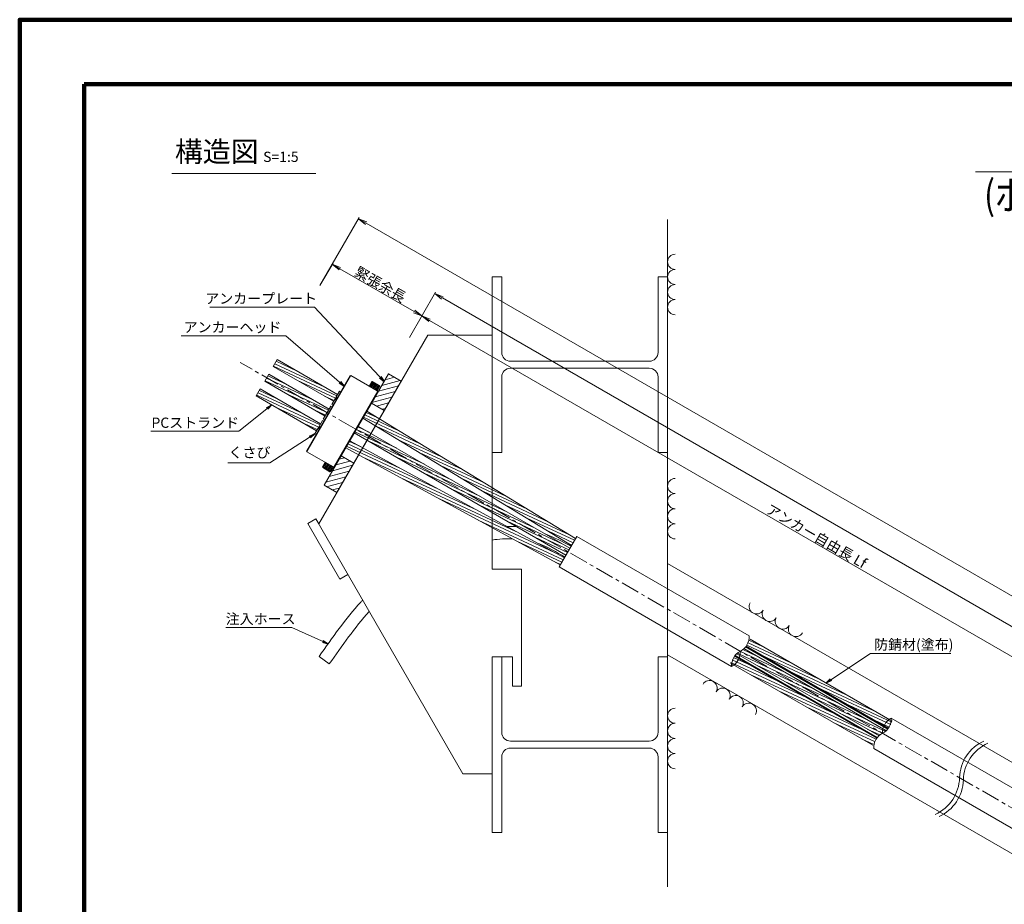
# Model space of a CAD drawing. Units: millimetres. Extents: x 0 to 865, y 0 to 594.
# Drawn here: x 0 to 337, y 292 to 594 of the extents above; entities that cross this region are included whole.
import ezdxf
from ezdxf.enums import TextEntityAlignment as Align

# ---------------------------------------------------------------- set-up
doc = ezdxf.new("R2010")
doc.units = ezdxf.units.MM
doc.linetypes.add('CENTER', pattern=[101.6, 63.5, -12.7, 12.7, -12.7])
doc.layers.get('Defpoints').update_dxf_attribs({"lineweight": 13})
for name, color, linetype, lineweight in [('C-TTL', 2, 'Continuous', 140), ('D-BMK', 2, 'CENTER', 13), ('D-BYP', 5, 'Continuous', 13), ('D-STR', 1, 'Continuous', 18), ('D-STR-DIM', 7, 'Continuous', 13), ('D-STR-HTXT', 7, 'Continuous', 13), ('D-STR-MTXT', 7, 'Continuous', 13), ('D-STR-STR1', 1, 'Continuous', 18), ('D-STR-STR5', 6, 'Continuous', 13), ('D-STR-STR6', 4, 'Continuous', 18)]:
    doc.layers.add(name, color=color, linetype=linetype, lineweight=lineweight)
doc.styles.add('MSG', font='txt')
doc.styles.add('YOKO_GOTHIC', font='txt')
doc.dimstyles.new('DIM5', dxfattribs={"dimscale": 0, "dimtxt": 3.5, "dimasz": 1, "dimexe": 0.5, "dimexo": 0.5, "dimgap": 0.5, "dimtad": 1, "dimdec": 0, "dimlfac": 5, "dimzin": 0, "dimdsep": 46, "dimtxsty": 'MSG', "dimblk": 'z5-8+h1-2 _OPEN', "dimcen": 0.09, "dimclrd": 256, "dimclre": 256, "dimadec": 0, "dimazin": 0, "dimtfac": 1, "dimtdec": 0, "dimtmove": 2, "dimatfit": 3, "dimldrblk": 'z5-8+h1-2 _OPEN', "dimfxl": 1, "dimtolj": 1, "dimtzin": 0, "dimlwd": -1, "dimlwe": -1, "dimarcsym": 0})

# ---------------------------------------------------------------- blocks, each defined once
blk = doc.blocks.new('z5-8+h1-2 _OPEN')
at = {"color": 0, "linetype": 'ByBlock', "lineweight": -2}
for p, q in [((-1, 0.166667), (0, 0)), ((-1, -0.166667), (0, 0)), ((0, 0), (-1, 0))]:
    blk.add_line(p, q, dxfattribs=at)
blk = doc.blocks.new('*D8')
at = {"layer": 'D-STR-DIM', "transparency": 16777216}
for p, q in [((102.63, 503.09), (107.09, 510.82)), ((109.44, 508.89), (134.85, 494.22)), ((133.23, 485.42), (137.69, 493.15))]:
    blk.add_line(p, q, dxfattribs=at)
at = {"layer": 'Defpoints', "color": 0, "transparency": 16777216}
for p in [(102.38, 502.66), (137.44, 492.72), (132.98, 484.99)]:
    blk.add_point(p, dxfattribs=at)
at = {"layer": 'D-STR-DIM', "transparency": 16777216, "xscale": 3, "yscale": 3, "zscale": 3}
for p, rotation in [((106.84, 510.39), 149.9999999999999), ((137.44, 492.72), 329.9999999999999)]:
    blk.add_blockref('z5-8+h1-2 _OPEN', p, dxfattribs=dict(at, rotation=rotation))
at = {"layer": 'D-STR-DIM', "color": 0, "transparency": 16777216, "insert": (123.27, 503.51), "char_height": 3.5, "attachment_point": 5, "rotation": 330, "style": 'MSG'}
blk.add_mtext('\\A1;\u3000', dxfattribs=at)
blk = doc.blocks.new('*D9')
at = {"layer": 'D-STR-DIM', "transparency": 16777216}
for p, q in [((133.23, 485.42), (137.7, 493.17)), ((140.05, 491.23), (401.3, 340.4)), ((399.67, 331.59), (404.14, 339.33))]:
    blk.add_line(p, q, dxfattribs=at)
at = {"layer": 'Defpoints', "color": 0, "transparency": 16777216}
for p in [(132.98, 484.99), (403.89, 338.9), (399.42, 331.16)]:
    blk.add_point(p, dxfattribs=at)
at = {"layer": 'D-STR-DIM', "transparency": 16777216, "xscale": 3, "yscale": 3, "zscale": 3}
for p, rotation in [((137.45, 492.73), 149.999860924805), ((403.89, 338.9), 329.999860924805)]:
    blk.add_blockref('z5-8+h1-2 _OPEN', p, dxfattribs=dict(at, rotation=rotation))
at = {"layer": 'D-STR-DIM', "color": 0, "transparency": 16777216, "insert": (271.8, 417.77), "char_height": 3.5, "attachment_point": 5, "rotation": 329.9999, "style": 'MSG'}
blk.add_mtext('\\A1;\u3000', dxfattribs=at)
blk = doc.blocks.new('*D5')
at = {"layer": 'D-STR-DIM', "transparency": 16777216}
for p, q in [((133.23, 485.42), (142.12, 500.82)), ((144.47, 498.89), (663.99, 198.94)), ((657.95, 182.48), (666.84, 197.88))]:
    blk.add_line(p, q, dxfattribs=at)
at = {"layer": 'Defpoints', "color": 0, "transparency": 16777216}
for p in [(132.98, 484.99), (666.59, 197.44), (657.7, 182.04)]:
    blk.add_point(p, dxfattribs=at)
at = {"layer": 'D-STR-DIM', "transparency": 16777216, "xscale": 3, "yscale": 3, "zscale": 3}
for p, rotation in [((141.87, 500.39), 149.9999293795593), ((666.59, 197.44), 329.9999293795593)]:
    blk.add_blockref('z5-8+h1-2 _OPEN', p, dxfattribs=dict(at, rotation=rotation))
at = {"layer": 'D-STR-DIM', "color": 0, "transparency": 16777216, "insert": (405.36, 350.87), "char_height": 3.5, "attachment_point": 5, "rotation": 329.9999, "style": 'MSG'}
blk.add_mtext('\\A1;\u3000', dxfattribs=at)
blk = doc.blocks.new('*D18')
at = {"layer": 'D-STR-DIM', "transparency": 16777216}
for p, q in [((102.63, 503.09), (116.06, 526.36)), ((118.41, 524.42), (668.53, 206.81)), ((657.95, 182.48), (671.38, 205.74))]:
    blk.add_line(p, q, dxfattribs=at)
at = {"layer": 'Defpoints', "color": 0, "transparency": 16777216}
for p in [(102.38, 502.66), (671.13, 205.31), (657.7, 182.04)]:
    blk.add_point(p, dxfattribs=at)
at = {"layer": 'D-STR-DIM', "transparency": 16777216, "xscale": 3, "yscale": 3, "zscale": 3}
for p, rotation in [((115.81, 525.92), 149.9999999999999), ((671.13, 205.31), 329.9999999999999)]:
    blk.add_blockref('z5-8+h1-2 _OPEN', p, dxfattribs=dict(at, rotation=rotation))
at = {"layer": 'D-STR-DIM', "color": 0, "transparency": 16777216, "insert": (394.6, 367.57), "char_height": 3.5, "attachment_point": 5, "rotation": 330, "style": 'MSG'}
blk.add_mtext('\\A1;\u3000', dxfattribs=at)
blk = doc.blocks.new('z5-8+h1-2 wd')
at = {"layer": 'D-STR-STR1'}
for p, q in [((106.68, 462.5), (107.93, 464.66)), ((107.93, 464.66), (108.39, 464.4)), ((109.27, 466.98), (108.02, 464.82)), ((108.02, 464.82), (108.48, 464.55)), ((108.19, 465.12), (108.65, 464.85)), ((109.27, 466.98), (109.7, 466.66)), ((104.26, 457.24), (106.78, 461.61)), ((106.35, 461.94), (105.1, 459.77)), ((106.35, 461.94), (106.78, 461.61)), ((106.68, 462.5), (107.17, 462.29)), ((107.76, 464.37), (108.22, 464.1)), ((103.76, 457.45), (105.02, 459.62)), ((104.84, 459.32), (105.3, 459.05)), ((105.02, 459.62), (105.48, 459.35)), ((105.1, 459.77), (105.56, 459.5)), ((105.28, 460.07), (105.74, 459.8)), ((100.88, 452.45), (102.13, 454.62)), ((101.96, 454.32), (102.42, 454.05)), ((102.13, 454.62), (102.59, 454.35)), ((103.47, 456.94), (102.22, 454.77)), ((102.22, 454.77), (102.68, 454.5)), ((102.39, 455.07), (102.85, 454.8)), ((103.47, 456.94), (103.9, 456.62)), ((103.76, 457.45), (104.26, 457.24)), ((100.88, 452.45), (101.37, 452.24))]:
    blk.add_line(p, q, dxfattribs=at)
blk = doc.blocks.new('z5-8+h1-2 ah')
at = {"layer": 'D-STR'}
for p, q in [((98.12, 446.61), (112.92, 472.24)), ((98.19, 446.34), (113.19, 472.32)), ((113.19, 472.32), (112.92, 472.24)), ((113.19, 472.32), (122.37, 467.02)), ((119.43, 468.72), (120.33, 470.28)), ((119.43, 468.72), (122.2, 467.12)), ((119.52, 468.67), (120.42, 470.23)), ((119.77, 468.52), (120.67, 470.08)), ((120.03, 468.37), (120.93, 469.93)), ((120.29, 468.22), (121.19, 469.78)), ((120.6, 470.35), (120.33, 470.28)), ((120.33, 470.28), (123.1, 468.68)), ((120.55, 468.07), (121.45, 469.63)), ((120.6, 470.35), (123.03, 468.95)), ((121.71, 469.48), (120.81, 467.92)), ((121.07, 467.77), (121.97, 469.33)), ((121.33, 467.62), (122.23, 469.18)), ((121.59, 467.47), (122.49, 469.03)), ((121.85, 467.32), (122.75, 468.88)), ((122.11, 467.17), (123.01, 468.73)), ((122.2, 467.12), (123.1, 468.68)), ((123.03, 468.95), (123.1, 468.68)), ((122.37, 467.02), (107.37, 441.04)), ((122.45, 466.74), (107.65, 441.11)), ((122.37, 467.02), (122.45, 466.74)), ((98.19, 446.34), (98.12, 446.61)), ((98.19, 446.34), (107.37, 441.04)), ((104.43, 442.74), (103.53, 441.18)), ((103.53, 441.18), (106.3, 439.58)), ((103.6, 440.9), (103.53, 441.18)), ((103.6, 440.9), (106.03, 439.5)), ((104.52, 442.69), (103.62, 441.13)), ((104.77, 442.54), (103.87, 440.98)), ((105.03, 442.39), (104.13, 440.83)), ((105.29, 442.24), (104.39, 440.68)), ((104.43, 442.74), (107.2, 441.14)), ((105.55, 442.09), (104.65, 440.53)), ((104.91, 440.38), (105.81, 441.94)), ((106.07, 441.79), (105.17, 440.23)), ((106.33, 441.64), (105.43, 440.08)), ((106.59, 441.49), (105.69, 439.93)), ((106.85, 441.34), (105.95, 439.78)), ((107.11, 441.19), (106.21, 439.63)), ((107.2, 441.14), (106.3, 439.58)), ((107.37, 441.04), (107.65, 441.11)), ((106.03, 439.5), (106.3, 439.58))]:
    blk.add_line(p, q, dxfattribs=at)
for p in [(112.92, 472.24), (122.45, 466.74), (98.12, 446.61), (107.65, 441.11)]:
    blk.add_point(p, dxfattribs=at)
blk = doc.blocks.new('z5-8+h1-2 plan')
at = {"layer": 'D-STR'}
h = blk.add_hatch(dxfattribs=at)
h.set_pattern_fill('ANSI31', color=256, scale=0.5, angle=-30)
h.set_pattern_definition([(15, (-16.7218, 574.3485), (-0.410875, 1.533407), [])])
h.paths.add_polyline_path([(130.38, 470.48), (126.05, 472.98), (120.25, 462.93), (124.58, 460.43)])
h.paths.add_polyline_path([(104.05, 434.87), (108.38, 432.37), (114.18, 442.42), (109.85, 444.92)])
for p, q in [((126.05, 472.98), (104.05, 434.87)), ((126.05, 472.98), (130.38, 470.48)), ((130.38, 470.48), (108.38, 432.37)), ((120.25, 462.93), (124.58, 460.43)), ((109.85, 444.92), (114.18, 442.42)), ((104.05, 434.87), (108.38, 432.37))]:
    blk.add_line(p, q, dxfattribs=at)
blk = doc.blocks.new('z5-8+h1-2 sec0-ih')
at = {"layer": 'D-STR-STR1'}
for p, q in [((248.09, 379.6), (296.69, 351.54)), ((105.81, 373.77), (102.36, 376.34)), ((244.52, 376.69), (293.12, 348.63))]:
    blk.add_line(p, q, dxfattribs=at)
for points in [[(166.44, 420.8), (167.61, 420.8), (168.78, 420.76), (169.94, 420.65)], [(179.55, 418.26), (182.56, 417.07), (185.51, 415.55), (188.45, 414.03)], [(161.46, 416.14), (163.81, 416.5), (166.15, 416.66), (168.46, 416.58)], [(186.02, 409.81), (186.02, 409.81), (186.02, 409.81), (186.02, 409.81)], [(105.82, 373.77), (110.15, 379.98), (114.49, 386.18), (119.47, 391.71)]]:
    blk.add_open_spline(points, degree=3, dxfattribs=at)
for points, knots in [([(176.83, 415.12), (177.09, 415.03), (180.38, 413.86), (183.47, 412.01), (186.31, 410.3)], [86.218206, 86.218206, 86.218206, 86.218206, 87.069505, 96.870724, 96.870724, 96.870724, 96.870724]), ([(102.36, 376.34), (106.87, 382.78), (111.55, 389.48), (117, 395.4), (117.22, 395.63)], [0, 0, 0, 0, 23.410816, 24.357639, 24.357639, 24.357639, 24.357639])]:
    blk.add_open_spline(points, degree=3, knots=knots, dxfattribs=at)

msp = doc.modelspace()

# ---------------------------------------------------------------- hatches: boundary and pattern name
at = {"layer": 'D-STR-STR5'}
h = msp.add_hatch(dxfattribs=at)
h.set_pattern_fill('ANSI31', color=256, scale=0.3, angle=110)
h.paths.add_polyline_path([(88.046, 477.828), (86.676, 475.456), (107.289, 463.554), (107.93, 464.665), (108.391, 464.399), (108.479, 464.551), (108.018, 464.817), (108.659, 465.927)])
h = msp.add_hatch(dxfattribs=at)
h.set_pattern_fill('ANSI31', color=256, scale=0.3, angle=110)
h.paths.add_polyline_path([(85.131, 472.78), (83.761, 470.407), (104.374, 458.505), (105.015, 459.616), (105.476, 459.35), (105.564, 459.502), (105.103, 459.768), (105.744, 460.878)])
h = msp.add_hatch(dxfattribs=at)
h.set_pattern_fill('ANSI31', color=256, scale=0.3, angle=110)
h.paths.add_polyline_path([(82.246, 467.783), (80.876, 465.41), (101.489, 453.508), (102.13, 454.619), (102.591, 454.353), (102.679, 454.505), (102.218, 454.771), (102.859, 455.881)])
h = msp.add_hatch(dxfattribs=at)
h.set_pattern_fill('ANSI31', color=256, scale=0.3, angle=110)
h.paths.add_polyline_path([(118.646, 460.161), (117.276, 457.788), (121.546, 455.185), (122.916, 457.558)])
h.paths.add_polyline_path([(122.916, 457.558), (121.546, 455.185), (161.455, 430.852), (161.455, 434.06)])
h.paths.add_polyline_path([(161.455, 434.06), (161.455, 430.852), (188.609, 414.295), (189.979, 416.668)])
h = msp.add_hatch(dxfattribs=at)
h.set_pattern_fill('ANSI31', color=256, scale=0.3, angle=110)
h.paths.add_polyline_path([(161.455, 428.714), (161.455, 425.55), (186.694, 410.978), (188.064, 413.351)])
h.paths.add_polyline_path([(120.061, 452.612), (118.691, 450.24), (161.455, 425.55), (161.455, 428.714)])
h.paths.add_polyline_path([(120.061, 452.612), (115.731, 455.112), (114.361, 452.74), (118.691, 450.24)])
h = msp.add_hatch(dxfattribs=at)
h.set_pattern_fill('ANSI31', color=256, scale=0.3, angle=110)
h.paths.add_polyline_path([(112.816, 450.064), (111.446, 447.691), (115.836, 445.294), (117.206, 447.667)])
h.paths.add_polyline_path([(117.206, 447.667), (115.836, 445.294), (161.455, 420.393), (161.455, 423.514)])
h.paths.add_polyline_path([(161.455, 423.514), (161.455, 420.393), (184.779, 407.661), (186.149, 410.034)])
h = msp.add_hatch(dxfattribs=at)
h.set_pattern_fill('ANSI31', color=256, scale=0.3, angle=110)
edge = h.paths.add_edge_path()
edge.add_line((298.215, 354.178), (297.145, 354.796))
edge.add_arc((300.592, 350.265), 5.693, 127.26555, 155.44291)
edge.add_line((295.414, 352.631), (296.85, 351.802))
edge.add_arc((290.725, 356.901), 7.97, 320.22787, 340.02477)
edge = h.paths.add_edge_path()
edge.add_arc((241.994, 385.02), 8.116, 320.49652, 339.93343)
edge.add_line((249.617, 382.236), (297.145, 354.796))
edge.add_arc((300.592, 350.265), 5.693, 127.26555, 155.44291)
edge.add_line((295.414, 352.631), (248.256, 379.858))
h = msp.add_hatch(dxfattribs=at)
h.set_pattern_fill('ANSI31', color=256, scale=0.3, angle=110)
h.paths.add_polyline_path([(295.053, 351.581), (247.523, 379.022, -0.0662619), (246.304, 378.144, -0.0662619), (246.153, 376.649), (293.683, 349.208, -0.0662619), (294.902, 350.086, -0.0662619)])
edge = h.paths.add_edge_path()
edge.add_arc((250.615, 371.267), 8.116, 122.08088, 132.57739)
edge.add_line((245.124, 377.244), (246.153, 376.649))
edge.add_arc((240.615, 377.965), 5.693, 346.6385, 361.80243)
edge = h.paths.add_edge_path()
edge.add_arc((290.592, 356.963), 8.116, 302.08088, 312.57739)
edge.add_line((296.083, 350.986), (295.053, 351.581))
edge.add_arc((300.592, 350.265), 5.693, 166.6385, 181.80243)
h = msp.add_hatch(dxfattribs=at)
h.set_pattern_fill('ANSI31', color=256, scale=0.3, angle=110)
edge = h.paths.add_edge_path()
edge.add_line((245.792, 375.599), (244.357, 376.428))
edge.add_arc((250.482, 371.33), 7.97, 140.22787, 160.02477)
edge.add_line((242.992, 374.052), (244.062, 373.434))
edge.add_arc((240.615, 377.965), 5.693, 307.26555, 335.44291)
edge = h.paths.add_edge_path()
edge.add_arc((299.212, 343.21), 8.116, 140.49652, 159.93343)
edge.add_line((291.589, 345.994), (244.062, 373.434))
edge.add_arc((240.615, 377.965), 5.693, 307.26555, 335.44291)
edge.add_line((245.792, 375.599), (292.95, 348.372))

# ---------------------------------------------------------------- linework, layer by layer
at = {"layer": 'C-TTL'}
for p, q in [((22, 22), (22, 572)), ((22, 572), (819, 572)), ((22, 22), (22, 572)), ((22, 572), (819, 572))]:
    msp.add_line(p, q, dxfattribs=at)
msp.add_lwpolyline([(0, 0), (841, 0), (841, 594), (0, 594)], close=True, dxfattribs=at)
at = {"layer": 'D-BMK', "ltscale": 0.1}
msp.add_line((677.739, 129.055), (75.332, 476.855), dxfattribs=at)
at = {"layer": 'D-BMK'}
for centre, start, end in [((335.326, 334.547), 114.22887, 178.61101), ((336.625, 333.797), 114.22887, 178.61101), ((307.122, 335.231), 294.22887, 358.61101), ((308.421, 334.481), 294.22887, 358.61101)]:
    msp.add_arc(centre, 14.106, start, end, dxfattribs=at)
at = {"layer": 'D-BYP'}
for p, q in [((221.455, 525.674), (221.455, 297.558)), ((161.455, 506.067), (161.455, 446.067)), ((161.455, 506.067), (164.739, 506.067)), ((164.739, 480.267), (164.739, 506.067)), ((218.171, 480.267), (218.171, 506.067)), ((218.171, 506.067), (221.455, 506.067)), ((139.455, 486.203), (102.204, 421.682)), ((161.455, 486.203), (139.455, 486.203)), ((161.455, 486.203), (161.455, 406.203)), ((161.455, 476.067), (161.455, 486.067)), ((215.171, 477.267), (167.739, 477.267)), ((215.171, 474.867), (167.739, 474.867)), ((164.739, 446.067), (164.739, 471.867)), ((218.171, 446.067), (218.171, 471.867)), ((164.739, 446.067), (161.455, 446.067)), ((221.455, 446.067), (218.171, 446.067)), ((101.205, 423.415), (98.432, 421.817)), ((98.432, 421.817), (109.416, 402.755)), ((101.205, 423.415), (151.455, 336.203)), ((101.205, 423.415), (102.204, 421.682)), ((681.164, 142.666), (221.455, 408.079)), ((112.188, 404.353), (109.416, 402.755)), ((161.455, 406.203), (171.455, 406.203)), ((171.455, 406.203), (171.455, 366.203)), ((168.455, 376.203), (161.455, 376.203)), ((164.455, 376.203), (161.455, 376.203)), ((161.455, 376.203), (164.455, 376.203)), ((161.455, 376.203), (161.455, 316.203)), ((161.455, 376.203), (161.455, 316.203)), ((161.455, 336.203), (161.455, 376.203)), ((161.455, 376.203), (164.739, 376.203)), ((164.739, 350.403), (164.739, 376.203)), ((168.455, 376.203), (168.455, 366.203)), ((218.171, 350.403), (218.171, 376.203)), ((218.171, 376.203), (221.455, 376.203)), ((667.664, 119.284), (221.455, 376.902)), ((171.455, 366.203), (168.455, 366.203)), ((215.171, 347.403), (167.739, 347.403)), ((215.171, 345.003), (167.739, 345.003)), ((164.739, 316.203), (164.739, 342.003)), ((218.171, 316.203), (218.171, 342.003)), ((161.455, 336.203), (151.455, 336.203)), ((164.739, 316.203), (161.455, 316.203)), ((221.455, 316.203), (218.171, 316.203))]:
    msp.add_line(p, q, dxfattribs=at)
for centre, radius, start, end in [((224.04, 511.236), 2.585, 90.84863, 269.15137), ((224.04, 506.067), 2.585, 90.84863, 269.15137), ((224.04, 500.898), 2.585, 90.84863, 269.15137), ((224.04, 495.729), 2.585, 90.84863, 269.15137), ((167.739, 480.267), 3, 180, 270), ((215.171, 480.267), 3, 270, 0), ((167.739, 471.867), 3, 90, 180), ((215.171, 471.867), 3, 0, 90), ((224.04, 434.603), 2.585, 90.84863, 269.15137), ((224.04, 429.434), 2.585, 90.84863, 269.15137), ((224.04, 424.265), 2.585, 90.84863, 269.15137), ((224.04, 419.096), 2.585, 90.84863, 269.15137), ((251.877, 393.447), 2.585, 150.84863, 329.15137), ((256.353, 390.863), 2.585, 150.84863, 329.15137), ((260.83, 388.278), 2.585, 150.84863, 329.15137), ((265.306, 385.694), 2.585, 150.84863, 329.15137), ((235.774, 365.556), 2.585, 330.84863, 149.15137), ((240.25, 362.972), 2.585, 330.84863, 149.15137), ((244.727, 360.387), 2.585, 330.84863, 149.15137), ((249.203, 357.803), 2.585, 330.84863, 149.15137), ((224.04, 356.073), 2.585, 90.84863, 269.15137), ((224.04, 350.904), 2.585, 90.84863, 269.15137), ((167.739, 350.403), 3, 180, 270), ((215.171, 350.403), 3, 270, 0), ((224.04, 345.735), 2.585, 90.84863, 269.15137), ((167.739, 342.003), 3, 90, 180), ((215.171, 342.003), 3, 0, 90), ((224.04, 340.566), 2.585, 90.84863, 269.15137)]:
    msp.add_arc(centre, radius, start, end, dxfattribs=at)
at = {"layer": 'D-STR-DIM', "ltscale": 0.05}
msp.add_line((52.028, 541.424), (101.221, 541.424), dxfattribs=at)
at = {"layer": 'D-STR-HTXT'}
msp.add_line((326.652, 542.041), (514.348, 542.041), dxfattribs=at)
at = {"layer": 'D-STR-STR6'}
for p, q in [((88.046, 477.828), (86.676, 475.456)), ((86.676, 475.456), (107.289, 463.554)), ((88.046, 477.828), (108.659, 465.927)), ((85.131, 472.78), (83.761, 470.407)), ((85.131, 472.78), (105.744, 460.878)), ((82.246, 467.783), (80.876, 465.41)), ((82.246, 467.783), (102.859, 455.881)), ((83.761, 470.407), (104.374, 458.505)), ((80.876, 465.41), (101.489, 453.508)), ((117.276, 457.788), (188.61, 414.295)), ((118.646, 460.161), (189.979, 416.668)), ((115.731, 455.112), (188.062, 413.352)), ((114.361, 452.74), (186.695, 410.978)), ((111.446, 447.691), (184.779, 407.661)), ((112.816, 450.063), (186.15, 410.034)), ((190.375, 417.363), (184.383, 406.966)), ((190.375, 417.363), (249.304, 383.34)), ((184.383, 406.966), (243.304, 372.948)), ((249.617, 382.236), (298.215, 354.178)), ((245.124, 377.244), (293.721, 349.186)), ((247.485, 379.044), (296.083, 350.986)), ((248.252, 379.86), (296.854, 351.8)), ((242.992, 374.052), (291.589, 345.994)), ((244.353, 376.43), (292.95, 348.372)), ((297.902, 355.282), (372.005, 312.499)), ((291.902, 344.89), (366.005, 302.106))]:
    msp.add_line(p, q, dxfattribs=at)
for centre, start, end in [((243.785, 383.063), 297.12121, 2.87879), ((248.824, 373.225), 117.12121, 182.87879), ((240.785, 377.866), 297.12121, 2.87879), ((300.421, 350.364), 117.12121, 182.87879), ((292.383, 355.005), 297.12121, 2.87879), ((297.421, 345.168), 117.12121, 182.87879)]:
    msp.add_arc(centre, 5.526, start, end, dxfattribs=at)

# ---------------------------------------------------------------- block references
for name in ['z5-8+h1-2 ah', 'z5-8+h1-2 plan', 'z5-8+h1-2 wd', 'z5-8+h1-2 sec0-ih']:
    msp.add_blockref(name, (0, 0))

# ---------------------------------------------------------------- texts
at = {"layer": 'D-STR-HTXT', "style": 'YOKO_GOTHIC', "width": 0.8}
msp.add_text('(ポリホースタイプ・注入ホース1/2″)', height=10, dxfattribs=at).set_placement((420.5, 534.112), align=Align.MIDDLE_CENTER)
at = {"layer": 'D-STR-HTXT', "style": 'YOKO_GOTHIC'}
for s, p in [('緊張余長', (123.273, 503.509)), ('アンカー自由長 Lf', (272.322, 417.464))]:
    msp.add_text(s, height=3.5, rotation=330, dxfattribs=at).set_placement(p, align=Align.MIDDLE_CENTER)
for s, p in [('アンカープレート', (82.529, 495.848)), ('アンカーヘッド', (72.742, 486.032)), ('PCストランド', (60.004, 453.389)), ('くさび', (78.556, 443.211)), ('注入ホース', (82.353, 386.321)), ('防錆材(塗布)', (305.589, 377.554))]:
    msp.add_text(s, height=3.5, dxfattribs=at).set_placement(p, align=Align.BOTTOM_CENTER)
at = {"layer": 'D-STR-HTXT', "insert": (53.03, 552.377), "char_height": 5, "attachment_point": 1, "style": 'YOKO_GOTHIC'}
msp.add_mtext_dynamic_manual_height_columns('{\\fMS PGothic|b0|i0|c128|p50;\\H1.4x;構造図\\H0.71429x; \\H0.7x;S=1:5}', width=85.4467, gutter_width=12.5, heights=[0], dxfattribs=at)

# ---------------------------------------------------------------- dimensions: what is measured, and where the dimension line sits
at = {"layer": 'D-STR-DIM'}
for p1, p2, distance, picture, middle in [((102.38, 502.657), (657.698, 182.044), 26.867, '*D18', (394.602, 367.574)), ((102.38, 502.657), (132.981, 484.989), 8.925, '*D8', (123.273, 503.509)), ((132.981, 484.99), (657.698, 182.044), 17.783, '*D5', (405.36, 350.874)), ((132.981, 484.99), (399.425, 331.158), 8.94, '*D9', (271.802, 417.772))]:
    dim = msp.add_aligned_dim(p1=p1, p2=p2, distance=distance, text='\u3000', dimstyle='DIM5', override={"dimscale": 1, "dimasz": 3}, dxfattribs=at)
    dim.commit()
    dim.dimension.update_dxf_attribs({"geometry": picture, "text_midpoint": middle})

# ---------------------------------------------------------------- leaders
at = {"layer": 'D-STR-MTXT'}
for points in [[(124.533, 470.342), (100.786, 495.765), (64.995, 495.765)], [(110.92, 468.779), (91, 485.949), (55.208, 485.949)], [(86.144, 462.368), (74.857, 453.339), (44.78, 453.339)], [(100.879, 452.452), (85.46, 442.492), (71.124, 442.492)], [(105.431, 380.703), (93.02, 386.271), (70.502, 386.271)], [(275.558, 367.259), (290.774, 377.294), (318.228, 377.294)]]:
    msp.add_leader(points, dimstyle='DIM5', override={"dimscale": 1, "dimasz": 2}, dxfattribs=at)

doc.saveas('drawing.dxf')
